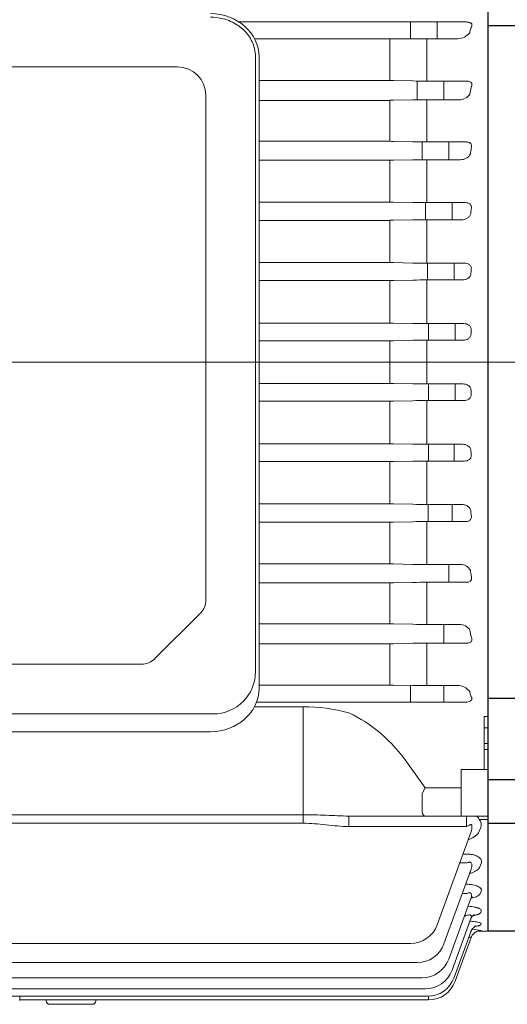
# Model space of a CAD drawing. Units: millimetres. Extents: x 2860 to 6010, y 16 to 4671.
# Drawn here: x 3474 to 3612, y 2149 to 2426 of the extents above; entities that cross this region are included whole.
import ezdxf

# ---------------------------------------------------------------- set-up
doc = ezdxf.new("R2010")
doc.units = ezdxf.units.MM
doc.header["$LTSCALE"] = 100
doc.linetypes.add('CENTER2', pattern=[1.125, 0.75, -0.125, 0.125, -0.125])
doc.layers.get('DEFPOINTS').update_dxf_attribs({"linetype": 'CONTINUOUS'})
for name, color, linetype, lineweight in [('C', 1, 'CENTER2', 9), ('CENTER LINE', 1, 'CENTER2', 9), ('D', 7, 'CONTINUOUS', 9), ('O', 3, 'CONTINUOUS', 30), ('OUTLINE', 3, 'CONTINUOUS', 20)]:
    doc.layers.add(name, color=color, linetype=linetype, lineweight=lineweight)
doc.styles.get("Standard").update_dxf_attribs({"font": 'romans.shx', "width": 0.8, "bigfont": 'whgtxt.shx'})
doc.dimstyles.new('STANDARD$0', dxfattribs={"dimscale": 0, "dimtxt": 2.5, "dimasz": 2.5, "dimexe": 1.25, "dimexo": 1.25, "dimgap": 0.671, "dimtad": 1, "dimdsep": 46, "dimtxsty": 'Standard', "dimblk": 'OPEN', "dimcen": 0, "dimclrd": 4, "dimclre": 4, "dimclrt": 7, "dimadec": 1, "dimazin": 2, "dimtfac": 1, "dimtmove": 0, "dimatfit": 3, "dimldrblk": 'OPEN', "dimfxl": 0, "dimtolj": 1, "dimtzin": 0, "dimlwd": -1, "dimlwe": -1, "dimarcsym": 0})

# ---------------------------------------------------------------- blocks, each defined once
blk = doc.blocks.new('*D27')
at = {"layer": 'D', "transparency": 16777216}
for p, q in [((3116.72, 2467.99), (3116.72, 2893.39)), ((4398.72, 2394.86), (4398.72, 2893.39)), ((3151.72, 2883.39), (4363.72, 2883.39))]:
    blk.add_line(p, q, dxfattribs=at)
for points in [[(3151.72, 2889.22), (3151.72, 2877.55), (3116.72, 2883.39)], [(4363.72, 2889.22), (4363.72, 2877.55), (4398.72, 2883.39)]]:
    blk.add_solid(points, dxfattribs=at)
at = {"layer": 'DEFPOINTS', "color": 0, "transparency": 16777216}
for p in [(4398.72, 2883.39), (3116.72, 2457.99), (4398.72, 2384.86)]:
    blk.add_point(p, dxfattribs=at)
at = {"layer": 'D', "transparency": 16777216, "insert": (3788.12, 2910.89), "char_height": 35, "attachment_point": 5}
blk.add_mtext('APPROX. 1290', dxfattribs=at)
blk = doc.blocks.new('A$C56153714')
at = {"layer": 'CENTER LINE', "ltscale": 7}
blk.add_line((703.49, 202.52), (0, 202.52), dxfattribs=at)
at = {"layer": 'OUTLINE'}
for p, q in [((494.78, 363.02), (494.78, 42.02)), ((424.65, 298.41), (488.74, 298.41)), ((473, 293.67), (473, 298.41)), ((480.51, 298.41), (480.51, 293.69)), ((467.15, 293.62), (429.04, 293.62)), ((467.15, 293.62), (467.15, 281.93)), ((468.15, 293.63), (473.62, 293.67)), ((477.62, 293.69), (486.31, 293.69)), ((477.62, 293.69), (477.62, 281.74)), ((429.28, 288.55), (429.28, 115.3)), ((430.28, 288.55), (430.28, 110.51)), ((268.28, 285.76), (407.28, 285.76)), ((467.15, 281.93), (430.28, 281.93)), ((473.62, 281.79), (468.15, 281.92)), ((474.9, 276.47), (474.9, 281.76)), ((488.9, 281.74), (477.62, 281.74)), ((482.42, 281.74), (482.42, 276.49)), ((415.28, 277.76), (415.28, 135.37)), ((430.28, 276.31), (467.15, 276.31)), ((467.15, 276.31), (467.15, 264.76)), ((468.15, 276.33), (473.62, 276.45)), ((477.62, 276.49), (486.73, 276.49)), ((477.62, 276.49), (477.62, 264.59)), ((467.15, 264.76), (430.28, 264.76)), ((473.62, 264.63), (468.15, 264.75)), ((476.25, 259.58), (476.25, 264.59)), ((488.64, 264.59), (477.62, 264.59)), ((483.77, 264.59), (483.77, 259.58)), ((430.28, 259.42), (467.15, 259.42)), ((467.15, 259.42), (467.15, 247.65)), ((468.15, 259.43), (473.62, 259.54)), ((477.62, 259.58), (487.08, 259.58)), ((477.62, 259.58), (477.62, 247.48)), ((467.15, 247.65), (430.28, 247.65)), ((473.62, 247.52), (468.15, 247.64)), ((477.18, 242.64), (477.18, 247.48)), ((488.42, 247.48), (477.62, 247.48)), ((484.7, 247.48), (484.7, 242.65)), ((430.28, 242.48), (467.15, 242.48)), ((467.15, 242.48), (467.15, 230.56)), ((468.15, 242.49), (473.62, 242.61)), ((477.62, 242.65), (487.36, 242.65)), ((477.62, 242.65), (477.62, 230.4)), ((467.15, 230.56), (430.28, 230.56)), ((473.62, 230.44), (468.15, 230.55)), ((488.22, 230.4), (477.62, 230.4)), ((477.77, 225.68), (477.77, 230.4)), ((485.27, 230.4), (485.27, 225.68)), ((430.28, 225.52), (467.15, 225.52)), ((467.15, 225.52), (467.15, 213.51)), ((468.15, 225.53), (473.62, 225.64)), ((477.62, 225.68), (477.62, 213.36)), ((477.62, 225.68), (487.6, 225.68)), ((467.15, 213.51), (430.28, 213.51)), ((473.62, 213.39), (468.15, 213.51)), ((488.02, 213.36), (477.62, 213.36)), ((478.05, 208.68), (478.05, 213.36)), ((485.56, 208.68), (485.56, 213.36)), ((430.28, 208.53), (467.15, 208.53)), ((467.15, 208.53), (467.15, 196.49)), ((468.15, 208.54), (473.62, 208.65)), ((477.62, 208.68), (487.82, 208.68)), ((477.62, 208.68), (477.62, 196.34)), ((467.15, 196.49), (430.28, 196.49)), ((473.62, 196.37), (468.15, 196.48)), ((487.82, 196.34), (477.62, 196.34)), ((478.05, 196.34), (478.05, 191.66)), ((485.56, 196.34), (485.56, 191.66)), ((468.15, 191.52), (473.62, 191.63)), ((477.62, 191.66), (488.02, 191.66)), ((477.62, 191.66), (477.62, 179.34)), ((430.28, 191.51), (467.15, 191.51)), ((467.15, 191.51), (467.15, 179.5)), ((467.15, 179.5), (430.28, 179.5)), ((473.62, 179.38), (468.15, 179.49)), ((487.6, 179.34), (477.62, 179.34)), ((478.05, 179.34), (478.05, 174.62)), ((485.28, 179.34), (485.28, 174.62)), ((430.28, 174.46), (467.15, 174.46)), ((467.15, 174.46), (467.15, 162.54)), ((468.15, 174.47), (473.62, 174.58)), ((477.62, 174.62), (477.62, 162.38)), ((477.62, 174.62), (488.22, 174.62)), ((467.15, 162.54), (430.28, 162.54)), ((473.62, 162.41), (468.15, 162.53)), ((487.36, 162.38), (477.62, 162.38)), ((477.99, 162.38), (477.99, 157.54)), ((484.7, 162.38), (484.7, 157.54)), ((430.28, 157.38), (467.15, 157.38)), ((467.15, 157.38), (467.15, 145.6)), ((468.15, 157.39), (473.62, 157.5)), ((477.62, 157.54), (477.62, 145.44)), ((477.62, 157.54), (488.42, 157.54)), ((467.15, 145.6), (430.28, 145.6)), ((473.62, 145.48), (468.15, 145.59)), ((487.08, 145.44), (477.62, 145.44)), ((483.76, 145.44), (483.76, 140.43)), ((430.28, 140.26), (467.15, 140.26)), ((467.15, 140.26), (467.15, 128.71)), ((468.15, 140.27), (473.62, 140.39)), ((477.62, 140.43), (477.62, 128.53)), ((477.62, 140.43), (488.64, 140.43)), ((413.81, 131.83), (400.74, 118.76)), ((467.15, 128.71), (430.28, 128.71)), ((473.62, 128.58), (468.15, 128.7)), ((486.73, 128.53), (477.62, 128.53)), ((482.42, 128.53), (482.42, 123.28)), ((430.28, 123.09), (467.15, 123.09)), ((467.15, 123.09), (467.15, 111.4)), ((468.15, 123.1), (473.62, 123.23)), ((477.62, 123.28), (488.9, 123.28)), ((477.62, 123.28), (477.62, 111.33)), ((397.21, 117.3), (278.35, 117.3)), ((467.15, 111.4), (430.28, 111.4)), ((473.62, 111.35), (468.15, 111.39)), ((473, 111.35), (473, 106.62)), ((486.31, 111.33), (477.62, 111.33)), ((482.42, 111.33), (482.42, 106.62)), ((429.56, 106.62), (488.38, 106.62)), ((417.28, 103.3), (258.28, 103.3)), ((428.99, 105.34), (442.71, 105.34)), ((442.71, 105.34), (442.71, 72.47)), ((493.78, 87.66), (493.78, 102.56)), ((493.78, 102.56), (494.78, 102.56)), ((416.57, 98.3), (258.98, 98.3)), ((494.78, 99.4), (493.78, 99.4)), ((493.78, 95.01), (494.78, 95.01)), ((493.78, 93.29), (494.78, 93.29)), ((477.11, 82.45), (472.41, 89.09)), ((487.28, 87.66), (487.28, 74.52)), ((494.78, 87.66), (487.28, 87.66)), ((476.28, 80.62), (476.28, 75.52)), ((476.37, 81.03), (477.11, 82.45)), ((487.28, 82.45), (477.11, 82.45)), ((442.71, 74.89), (232.85, 74.89)), ((232.85, 72.47), (442.71, 72.47)), ((455.61, 74.52), (494.78, 74.52)), ((455.61, 74.52), (455.61, 71.56)), ((488.74, 74.52), (488.74, 71.56)), ((492.36, 73.54), (494.78, 73.54)), ((455.61, 71.56), (488.74, 71.56)), ((480.51, 43.86), (489.98, 69.87)), ((492.47, 70.43), (492.8, 71.3)), ((486.86, 61.31), (488.9, 61.31)), ((488.9, 63.8), (487.77, 63.8)), ((492.56, 60.21), (492.91, 61.17)), ((482.41, 38.44), (490.09, 59.55)), ((488.64, 55.28), (488.54, 55.28)), ((492.68, 52.73), (492.91, 53.34)), ((483.76, 34.18), (490.09, 51.58)), ((487.58, 52.64), (488.64, 52.64)), ((492.77, 47.35), (492.91, 47.73)), ((484.69, 31.03), (490.09, 45.86)), ((488.18, 46.32), (488.42, 46.32)), ((488.42, 46.32), (488.42, 46.97)), ((485.28, 28.95), (490.08, 42.16)), ((494.78, 42.02), (491.85, 42.02)), ((492.83, 43.89), (492.9, 44.09)), ((492.86, 42.21), (492.89, 42.27)), ((485.56, 27.91), (490.07, 40.3)), ((202.56, 38.59), (472.99, 38.59)), ((200.66, 33.18), (474.89, 33.18)), ((199.31, 28.92), (476.24, 28.92)), ((198.38, 25.77), (477.17, 25.77)), ((197.79, 23.69), (477.76, 23.69)), ((362.78, 22.52), (362.78, 23.69)), ((362.78, 22.65), (478.04, 22.65)), ((370.28, 22.65), (370.28, 22.43)), ((384.28, 22.43), (384.28, 22.65)), ((478.04, 23.69), (478.04, 22.65)), ((383.28, 21.43), (371.28, 21.43))]:
    blk.add_line(p, q, dxfattribs=at)
for centre, radius, start, end in [((486.2, 298.08), 4.39, 271.4842, 322.1206), ((467.17, 415.15), 121.53, 269.9877, 270.4592), ((477.53, -201.2), 494.89, 89.9897, 90.4528), ((407.28, 277.76), 8, 0, 90), ((467.18, 239.52), 42.41, 88.6842, 90.0354), ((477.49, 450.93), 169.19, 268.6887, 270.0434), ((486.8, 279.98), 3.5, 268.8621, 327.5083), ((467.17, 322.49), 46.17, 269.9679, 271.2089), ((477.54, 89.33), 187.15, 89.9733, 91.198), ((467.17, 219.29), 45.47, 88.7728, 90.0329), ((477.5, 445.34), 180.75, 268.7722, 270.0402), ((487.21, 262.56), 2.98, 267.4664, 333.2818), ((467.17, 307.71), 48.29, 269.9694, 271.156), ((477.54, 64.29), 195.29, 89.9746, 91.1482), ((467.17, 199.89), 47.75, 88.8313, 90.0312), ((477.5, 436.84), 189.36, 268.8277, 270.0381), ((467.17, 292.2), 49.71, 269.9703, 271.1229), ((477.54, 41.85), 200.79, 89.9754, 91.1168), ((467.17, 181.22), 49.35, 88.869, 90.0302), ((477.5, 425.8), 195.39, 268.8638, 270.0368), ((467.17, 276.03), 50.51, 269.9708, 271.1052), ((477.54, 21.8), 203.87, 89.9758, 91.1), ((467.17, 163.2), 50.31, 88.8907, 90.0296), ((477.5, 412.42), 199.07, 268.8847, 270.036), ((467.17, 259.25), 50.72, 269.971, 271.1007), ((477.54, 4.02), 204.67, 89.9759, 91.0958), ((467.17, 145.8), 50.69, 88.899, 90.0293), ((477.5, 396.84), 200.5, 268.8926, 270.0357), ((477.54, -11.54), 203.21, 89.9757, 91.1036), ((467.17, 241.85), 50.34, 269.9707, 271.109), ((467.17, 129.01), 50.49, 88.8945, 90.0294), ((477.5, 379.07), 199.72, 268.8883, 270.0359), ((467.17, 223.83), 49.37, 269.9701, 271.1307), ((477.54, -24.85), 199.46, 89.9752, 91.1243), ((467.17, 112.85), 49.69, 88.8768, 90.0299), ((477.5, 359.07), 196.7, 268.8713, 270.0365), ((467.17, 205.15), 47.77, 269.9691, 271.1684), ((477.54, -35.78), 193.32, 89.9743, 91.1599), ((467.17, 97.34), 48.26, 88.8437, 90.0309), ((477.5, 336.74), 191.3, 268.8396, 270.0377), ((487.2, 142.45), 2.99, 26.7878, 92.464), ((467.17, 185.75), 45.49, 269.9674, 271.2269), ((477.54, -44.12), 184.55, 89.9728, 91.2148), ((410.28, 135.37), 5, 315, 0), ((467.17, 82.56), 46.15, 88.7908, 90.0324), ((477.5, 311.84), 183.31, 268.7892, 270.0396), ((486.8, 125.04), 3.5, 32.4917, 91.1379), ((467.17, 165.51), 42.42, 269.9648, 271.3156), ((477.53, -49.5), 172.78, 89.9707, 91.2972), ((397.21, 122.3), 5, 270, 315), ((417.28, 115.3), 12, 270, 0), ((467.18, -10.09), 121.48, 89.5407, 90.0124), ((477.49, 595.92), 484.59, 269.5422, 270.0152), ((486.2, 106.94), 4.39, 37.8787, 88.5165), ((488.79, 107.44), 1.51, 356.8486, 38.251), ((442.35, 53.34), 52, 75.2246, 89.6023), ((490.83, 72.08), 2.12, 338.2515, 43.5385), ((486.57, 71.38), 3.73, 336.0792, 8.3295), ((472.99, 46.59), 8, 270, 340), ((489.08, 21.79), 20.83, 79.4694, 86.5174), ((489.48, 69.9), 27.9, 275.7422, 276.9619), ((474.89, 41.18), 8, 270, 340), ((476.24, 36.92), 8, 270, 340), ((477.17, 33.77), 8, 270, 340), ((477.76, 31.69), 8, 270, 340), ((478.04, 30.65), 8, 270, 340), ((371.28, 22.43), 1, 180, 270), ((383.28, 22.43), 1, 270, 0)]:
    blk.add_arc(centre, radius, start, end, dxfattribs=at)
for centre, major_axis, ratio, start_param, end_param in [((416.57, 288.55), (-13.7, 0), 0.891007, 3.141593, 4.712389), ((488.72, 296.66), (2.24, 0.08), 0.782548, 1.117806, 1.535086), ((538.64, 202.51), (0, 163.5), 0.36397, 0.957244, 0.966697), ((542.51, 202.51), (0, 163.5), 0.36397, 1.077372, 1.090159), ((545.41, 202.51), (0, 163.5), 0.36397, 1.192997, 1.203507), ((547.49, 202.51), (0, 163.5), 0.36397, 1.303264, 1.312321), ((548.83, 202.51), (0, 163.5), 0.363971, 1.410076, 1.418263), ((549.49, 202.51), (0, 163.5), 0.363971, 1.514888, 1.522667), ((549.49, 202.51), (0, 163.5), 0.363971, 1.618925, 1.626705), ((548.83, 202.51), (0, 163.5), 0.363971, 1.723329, 1.731517), ((547.49, 202.51), (0, 163.5), 0.36397, 1.829272, 1.838329), ((545.41, 202.51), (0, 163.5), 0.36397, 1.938085, 1.948595), ((542.51, 202.51), (0, 163.5), 0.36397, 2.051433, 2.064221), ((416.57, 110.51), (13.7, 0), 0.891007, 4.712389, 6.283185), ((538.64, 202.51), (0, 163.5), 0.36397, 2.174896, 2.184349), ((488.36, 108.37), (-2.36, 0.08), 0.741242, 1.606506, 2.565775)]:
    blk.add_ellipse(centre, major_axis=major_axis, ratio=ratio, start_param=start_param, end_param=end_param, dxfattribs=at)
at = {"layer": 'OUTLINE', "extrusion": (0, 0, -1)}
for centre, major_axis, ratio, start_param, end_param in [((442.71, 47.09), (0, -59.4), 0.707107, 3.453779, 3.926991), ((479.11, 79.62), (2.73, -1.41), 0.517638, 2.879793, 3.141593), ((479.11, 76.52), (-2.73, -1.41), 0.517638, 0, 0.261799), ((477.11, 76.52), (0, 2), 0.517638, 3.141593, 3.926991), ((488.72, 71.52), (2.24, 1.03), 0.009959, -1.556778, -1.139497), ((492.86, 39.21), (-2.82, 1.03), 0.998689, 0.333534, 1.222152), ((492.86, 39.21), (-2.82, 1.03), 0.998689, 0, 0.333534)]:
    blk.add_ellipse(centre, major_axis=major_axis, ratio=ratio, start_param=start_param, end_param=end_param, dxfattribs=at)
at = {"layer": 'OUTLINE'}
for points, knots in [([(429.28, 288.55), (429.28, 289.36), (429.18, 290.18), (428.65, 292.26), (428.07, 293.5), (426.44, 295.74), (425.39, 296.73), (422.96, 298.33), (421.58, 298.94), (418.97, 299.61), (417.77, 299.76), (416.57, 299.76)], [3.141593, 3.141593, 3.141593, 3.141593, 3.361756, 3.361756, 3.71847, 3.71847, 4.075185, 4.075185, 4.4319, 4.4319, 4.712389, 4.712389, 4.712389, 4.712389]), ([(490.26, 297.83), (490.25, 297.87), (490.22, 297.92), (490.13, 298.01), (490.07, 298.06), (489.95, 298.13), (489.89, 298.17), (489.77, 298.22), (489.71, 298.25), (489.65, 298.27)], [0, 0, 0, 0, 0.25, 0.25, 0.5, 0.5, 0.75, 0.75, 1, 1, 1, 1]), ([(489.98, 296.65), (490.11, 296.83), (490.2, 297.01), (490.29, 297.31), (490.31, 297.41), (490.32, 297.61), (490.3, 297.72), (490.26, 297.83)], [0, 0, 0, 0, 0.5, 0.5, 0.75, 0.75, 1, 1, 1, 1]), ([(490.1, 279.95), (490.19, 280.12), (490.25, 280.29), (490.31, 280.56), (490.31, 280.65), (490.31, 280.84), (490.29, 280.94), (490.23, 281.13), (490.17, 281.23), (490.01, 281.42), (489.9, 281.51), (489.63, 281.64), (489.48, 281.69), (489.18, 281.74), (489.04, 281.75), (488.9, 281.74)], [0, 0, 0, 0, 0.25, 0.25, 0.375, 0.375, 0.5, 0.5, 0.625, 0.625, 0.75, 0.75, 0.875, 0.875, 1, 1, 1, 1]), ([(490.1, 262.82), (490.17, 263), (490.22, 263.19), (490.22, 263.49), (490.21, 263.59), (490.15, 263.8), (490.11, 263.9), (489.98, 264.1), (489.89, 264.19), (489.68, 264.36), (489.55, 264.42), (489.29, 264.52), (489.16, 264.55), (488.9, 264.58), (488.77, 264.59), (488.64, 264.59)], [0, 0, 0, 0, 0.25, 0.25, 0.375, 0.375, 0.5, 0.5, 0.625, 0.625, 0.75, 0.75, 0.875, 0.875, 1, 1, 1, 1]), ([(490.1, 245.73), (490.12, 245.83), (490.14, 245.94), (490.16, 246.15), (490.16, 246.26), (490.12, 246.48), (490.08, 246.59), (489.97, 246.8), (489.9, 246.91), (489.72, 247.09), (489.62, 247.17), (489.39, 247.3), (489.27, 247.35), (488.91, 247.46), (488.66, 247.48), (488.42, 247.48)], [0, 0, 0, 0, 0.125, 0.125, 0.25, 0.25, 0.375, 0.375, 0.5, 0.5, 0.625, 0.625, 0.75, 0.75, 1, 1, 1, 1]), ([(487.36, 242.65), (487.66, 242.64), (487.94, 242.68), (488.35, 242.79), (488.48, 242.84), (488.73, 242.95), (488.86, 243.01), (489.2, 243.22), (489.41, 243.39), (489.75, 243.8), (489.89, 244.04), (489.96, 244.3)], [0, 0, 0, 0, 0.25, 0.25, 0.375, 0.375, 0.5, 0.5, 0.75, 0.75, 1, 1, 1, 1]), ([(490.09, 228.68), (490.11, 228.79), (490.12, 228.91), (490.1, 229.14), (490.08, 229.26), (489.99, 229.5), (489.93, 229.61), (489.78, 229.81), (489.69, 229.91), (489.49, 230.07), (489.38, 230.13), (489.16, 230.24), (489.04, 230.28), (488.69, 230.38), (488.45, 230.41), (488.22, 230.4)], [0, 0, 0, 0, 0.125, 0.125, 0.25, 0.25, 0.375, 0.375, 0.5, 0.5, 0.625, 0.625, 0.75, 0.75, 1, 1, 1, 1]), ([(487.6, 225.68), (487.87, 225.67), (488.14, 225.71), (488.52, 225.81), (488.64, 225.85), (488.89, 225.95), (489, 226.01), (489.22, 226.15), (489.33, 226.23), (489.52, 226.4), (489.62, 226.5), (489.86, 226.82), (489.98, 227.07), (490.01, 227.35)], [0, 0, 0, 0, 0.25, 0.25, 0.375, 0.375, 0.5, 0.5, 0.625, 0.625, 0.75, 0.75, 1, 1, 1, 1]), ([(490.08, 211.65), (490.08, 211.78), (490.08, 211.9), (490.02, 212.16), (489.98, 212.28), (489.8, 212.63), (489.61, 212.83), (489.2, 213.11), (488.97, 213.21), (488.5, 213.33), (488.26, 213.36), (488.02, 213.36)], [0, 0, 0, 0, 0.125, 0.125, 0.25, 0.25, 0.5, 0.5, 0.75, 0.75, 1, 1, 1, 1]), ([(487.82, 208.68), (488.07, 208.68), (488.32, 208.71), (488.8, 208.83), (489.04, 208.93), (489.36, 209.14), (489.46, 209.22), (489.65, 209.4), (489.73, 209.5), (489.88, 209.72), (489.94, 209.84), (490.02, 210.1), (490.05, 210.24), (490.05, 210.38)], [0, 0, 0, 0, 0.25, 0.25, 0.5, 0.5, 0.625, 0.625, 0.75, 0.75, 0.875, 0.875, 1, 1, 1, 1]), ([(490.05, 194.64), (490.05, 194.78), (490.02, 194.92), (489.94, 195.17), (489.88, 195.3), (489.73, 195.52), (489.65, 195.62), (489.46, 195.8), (489.36, 195.88), (489.04, 196.09), (488.81, 196.19), (488.32, 196.31), (488.07, 196.34), (487.82, 196.34)], [0, 0, 0, 0, 0.125, 0.125, 0.25, 0.25, 0.375, 0.375, 0.5, 0.5, 0.75, 0.75, 1, 1, 1, 1]), ([(488.02, 191.66), (488.26, 191.66), (488.5, 191.69), (488.97, 191.81), (489.2, 191.91), (489.51, 192.13), (489.61, 192.21), (489.78, 192.4), (489.86, 192.51), (489.98, 192.74), (490.02, 192.86), (490.08, 193.11), (490.08, 193.25), (490.08, 193.37)], [0, 0, 0, 0, 0.25, 0.25, 0.5, 0.5, 0.625, 0.625, 0.75, 0.75, 0.875, 0.875, 1, 1, 1, 1]), ([(490.01, 177.67), (489.99, 177.81), (489.96, 177.94), (489.85, 178.19), (489.78, 178.31), (489.54, 178.62), (489.34, 178.8), (489, 179.01), (488.89, 179.07), (488.65, 179.17), (488.52, 179.21), (488.14, 179.31), (487.87, 179.35), (487.6, 179.34)], [0, 0, 0, 0, 0.125, 0.125, 0.25, 0.25, 0.5, 0.5, 0.625, 0.625, 0.75, 0.75, 1, 1, 1, 1]), ([(488.22, 174.62), (488.45, 174.62), (488.68, 174.64), (489.04, 174.74), (489.15, 174.78), (489.38, 174.89), (489.49, 174.95), (489.69, 175.11), (489.78, 175.2), (489.93, 175.41), (489.99, 175.52), (490.12, 175.87), (490.13, 176.12), (490.09, 176.35)], [0, 0, 0, 0, 0.25, 0.25, 0.375, 0.375, 0.5, 0.5, 0.625, 0.625, 0.75, 0.75, 1, 1, 1, 1]), ([(489.96, 160.72), (489.92, 160.85), (489.87, 160.98), (489.75, 161.21), (489.67, 161.32), (489.41, 161.63), (489.21, 161.8), (488.74, 162.08), (488.49, 162.19), (487.95, 162.34), (487.66, 162.38), (487.36, 162.38)], [0, 0, 0, 0, 0.125, 0.125, 0.25, 0.25, 0.5, 0.5, 0.75, 0.75, 1, 1, 1, 1]), ([(488.42, 157.54), (488.54, 157.54), (488.66, 157.55), (488.9, 157.58), (489.02, 157.6), (489.27, 157.68), (489.39, 157.72), (489.61, 157.85), (489.72, 157.93), (489.9, 158.12), (489.97, 158.22), (490.08, 158.43), (490.12, 158.54), (490.17, 158.87), (490.15, 159.09), (490.1, 159.29)], [0, 0, 0, 0, 0.125, 0.125, 0.25, 0.25, 0.375, 0.375, 0.5, 0.5, 0.625, 0.625, 0.75, 0.75, 1, 1, 1, 1]), ([(488.64, 140.43), (488.77, 140.43), (488.9, 140.44), (489.16, 140.47), (489.29, 140.5), (489.55, 140.6), (489.67, 140.66), (489.89, 140.83), (489.98, 140.92), (490.11, 141.12), (490.15, 141.23), (490.21, 141.43), (490.22, 141.53), (490.22, 141.83), (490.17, 142.02), (490.1, 142.2)], [0, 0, 0, 0, 0.125, 0.125, 0.25, 0.25, 0.375, 0.375, 0.5, 0.5, 0.625, 0.625, 0.75, 0.75, 1, 1, 1, 1]), ([(488.9, 123.28), (489.04, 123.28), (489.18, 123.28), (489.4, 123.32), (489.48, 123.34), (489.62, 123.38), (489.69, 123.41), (489.9, 123.51), (490.01, 123.6), (490.17, 123.79), (490.23, 123.89), (490.33, 124.19), (490.32, 124.38), (490.25, 124.74), (490.19, 124.91), (490.1, 125.07)], [0, 0, 0, 0, 0.125, 0.125, 0.1875, 0.1875, 0.25, 0.25, 0.375, 0.375, 0.5, 0.5, 0.75, 0.75, 1, 1, 1, 1]), ([(455.61, 74.52), (454.55, 74.52), (453.49, 74.55), (451.35, 74.63), (450.28, 74.67), (448.13, 74.77), (447.05, 74.81), (444.89, 74.87), (443.8, 74.89), (442.71, 74.89)], [0, 0, 0, 0, 0.25, 0.25, 0.5, 0.5, 0.75, 0.75, 1, 1, 1, 1]), ([(442.71, 72.47), (443.79, 72.47), (444.86, 72.42), (447.01, 72.26), (448.09, 72.15), (451.3, 71.8), (453.45, 71.56), (455.61, 71.56)], [0, 0, 0, 0, 0.25, 0.25, 0.5, 0.5, 1, 1, 1, 1]), ([(492.36, 73.54), (492.3, 73.72), (492.22, 73.87), (492.03, 74.12), (491.92, 74.22), (491.66, 74.38), (491.51, 74.44), (491.18, 74.51), (490.99, 74.52), (490.78, 74.52)], [0, 0, 0, 0, 0.25, 0.25, 0.5, 0.5, 0.75, 0.75, 1, 1, 1, 1]), ([(489.28, 67.86), (489.33, 67.88), (489.39, 67.9), (489.75, 68.03), (490.04, 68.16), (490.58, 68.44), (490.83, 68.59), (491.29, 68.91), (491.5, 69.08), (491.86, 69.44), (492.02, 69.63), (492.29, 70.02), (492.4, 70.22), (492.47, 70.43)], [0.3540852, 0.3540852, 0.3540852, 0.3540852, 0.375, 0.375, 0.5, 0.5, 0.625, 0.625, 0.75, 0.75, 0.875, 0.875, 1, 1, 1, 1]), ([(489.64, 71.97), (489.7, 72), (489.76, 72.03), (489.89, 72.07), (489.95, 72.08), (490.07, 72.1), (490.13, 72.09), (490.21, 72.03), (490.24, 71.98), (490.26, 71.92)], [0, 0, 0, 0, 0.25, 0.25, 0.5, 0.5, 0.75, 0.75, 1, 1, 1, 1]), ([(492.91, 61.17), (492.97, 61.32), (493, 61.47), (493.01, 61.78), (492.98, 61.93), (492.87, 62.24), (492.78, 62.39), (492.55, 62.69), (492.39, 62.83), (492.03, 63.09), (491.81, 63.21), (491.33, 63.42), (491.06, 63.51), (490.48, 63.65), (490.17, 63.71), (489.54, 63.78), (489.22, 63.8), (488.9, 63.8)], [0, 0, 0, 0, 0.125, 0.125, 0.25, 0.25, 0.375, 0.375, 0.5, 0.5, 0.625, 0.625, 0.75, 0.75, 0.875, 0.875, 1, 1, 1, 1]), ([(488.9, 61.31), (489.03, 61.37), (489.18, 61.43), (489.4, 61.47), (489.47, 61.48), (489.62, 61.49), (489.69, 61.48), (489.89, 61.44), (490, 61.37), (490.17, 61.2), (490.22, 61.09), (490.32, 60.76), (490.32, 60.51), (490.25, 60.03), (490.18, 59.79), (490.09, 59.55)], [0, 0, 0, 0, 0.125, 0.125, 0.1875, 0.1875, 0.25, 0.25, 0.375, 0.375, 0.5, 0.5, 0.75, 0.75, 1, 1, 1, 1]), ([(489.69, 58.32), (489.69, 58.32), (489.69, 58.32), (489.99, 58.4), (490.27, 58.49), (490.79, 58.7), (491.03, 58.81), (491.47, 59.05), (491.67, 59.18), (492.02, 59.45), (492.17, 59.59), (492.41, 59.89), (492.5, 60.05), (492.56, 60.21)], [0.3745249, 0.3745249, 0.3745249, 0.3745249, 0.375, 0.375, 0.5, 0.5, 0.625, 0.625, 0.75, 0.75, 0.875, 0.875, 1, 1, 1, 1]), ([(489.98, 58.99), (489.98, 58.99), (489.97, 58.97), (489.86, 58.87), (489.79, 58.67), (489.74, 58.55)], [0.760766, 0.760766, 0.760766, 0.760766, 0.8010805, 0.907267, 1, 1, 1, 1]), ([(492.91, 53.34), (492.96, 53.46), (492.97, 53.57), (492.95, 53.75), (492.93, 53.81), (492.89, 53.93), (492.85, 53.99), (492.74, 54.16), (492.63, 54.27), (492.35, 54.49), (492.18, 54.59), (491.78, 54.78), (491.55, 54.87), (491.04, 55.02), (490.77, 55.08), (490.19, 55.18), (489.89, 55.22), (489.27, 55.27), (488.96, 55.28), (488.64, 55.28)], [0, 0, 0, 0, 0.125, 0.125, 0.1875, 0.1875, 0.25, 0.25, 0.375, 0.375, 0.5, 0.5, 0.625, 0.625, 0.75, 0.75, 0.875, 0.875, 1, 1, 1, 1]), ([(488.64, 52.64), (488.76, 52.69), (488.89, 52.74), (489.15, 52.82), (489.29, 52.85), (489.54, 52.87), (489.67, 52.86), (489.88, 52.8), (489.97, 52.74), (490.1, 52.6), (490.15, 52.52), (490.2, 52.35), (490.21, 52.26), (490.21, 51.97), (490.16, 51.78), (490.09, 51.58)], [0, 0, 0, 0, 0.125, 0.125, 0.25, 0.25, 0.375, 0.375, 0.5, 0.5, 0.625, 0.625, 0.75, 0.75, 1, 1, 1, 1]), ([(490.44, 51.78), (490.44, 51.78), (490.41, 51.76), (490.25, 51.63), (490.01, 51.32), (489.92, 51.06), (489.88, 50.93)], [0.6934848, 0.6934848, 0.6934848, 0.6934848, 0.7488968, 0.8366342, 0.934179, 1, 1, 1, 1]), ([(490.12, 51.36), (490.35, 51.41), (490.56, 51.46), (491.02, 51.6), (491.26, 51.68), (491.68, 51.86), (491.88, 51.95), (492.21, 52.16), (492.34, 52.26), (492.56, 52.49), (492.64, 52.61), (492.68, 52.73)], [0.4002684, 0.4002684, 0.4002684, 0.4002684, 0.5, 0.5, 0.625, 0.625, 0.75, 0.75, 0.875, 0.875, 1, 1, 1, 1]), ([(492.91, 47.73), (492.94, 47.81), (492.94, 47.9), (492.88, 48.06), (492.81, 48.15), (492.62, 48.31), (492.5, 48.39), (492.26, 48.51), (492.17, 48.54), (491.98, 48.61), (491.78, 48.68), (491.56, 48.74), (491.32, 48.8), (491.2, 48.83), (490.81, 48.9), (490.53, 48.95), (489.96, 49.02), (489.65, 49.04), (489.29, 49.06), (489.24, 49.06), (489.18, 49.07)], [0, 0, 0, 0, 0.125, 0.125, 0.25, 0.25, 0.375, 0.375, 0.4375, 0.4375, 0.5, 0.5625, 0.5625, 0.625, 0.625, 0.75, 0.75, 0.875, 0.875, 0.8974266, 0.8974266, 0.8974266, 0.8974266]), ([(490.64, 46.47), (490.75, 46.49), (490.86, 46.5), (491.21, 46.58), (491.44, 46.63), (491.75, 46.72), (491.85, 46.75), (492.03, 46.82), (492.12, 46.85), (492.35, 46.96), (492.48, 47.03), (492.67, 47.19), (492.74, 47.27), (492.77, 47.35)], [0.4487508, 0.4487508, 0.4487508, 0.4487508, 0.5, 0.5, 0.625, 0.625, 0.6875, 0.6875, 0.75, 0.75, 0.875, 0.875, 1, 1, 1, 1]), ([(488.42, 46.32), (488.54, 46.38), (488.65, 46.42), (488.9, 46.51), (489.02, 46.55), (489.26, 46.6), (489.38, 46.62), (489.61, 46.63), (489.71, 46.62), (489.89, 46.57), (489.97, 46.53), (490.08, 46.43), (490.11, 46.37), (490.17, 46.17), (490.15, 46.02), (490.09, 45.86)], [0, 0, 0, 0, 0.125, 0.125, 0.25, 0.25, 0.375, 0.375, 0.5, 0.5, 0.625, 0.625, 0.75, 0.75, 1, 1, 1, 1]), ([(492.9, 44.09), (492.92, 44.14), (492.91, 44.19), (492.81, 44.29), (492.73, 44.34), (492.51, 44.44), (492.37, 44.49), (492.03, 44.58), (491.83, 44.63), (491.38, 44.71), (491.14, 44.74), (490.61, 44.8), (490.33, 44.83), (489.94, 44.86), (489.84, 44.86), (489.73, 44.87)], [0, 0, 0, 0, 0.125, 0.125, 0.25, 0.25, 0.375, 0.375, 0.5, 0.5, 0.625, 0.625, 0.75, 0.75, 0.793992, 0.793992, 0.793992, 0.793992]), ([(490.94, 46.71), (490.94, 46.71), (490.92, 46.69), (490.76, 46.6), (490.44, 46.32), (490.12, 45.92), (490.02, 45.61), (489.97, 45.47)], [0.6545648, 0.6545648, 0.6545648, 0.6545648, 0.6971742, 0.7688387, 0.8458247, 0.9405804, 1, 1, 1, 1]), ([(491.52, 43.54), (491.52, 43.54), (491.5, 43.53), (491.39, 43.49), (491.09, 43.34), (490.67, 43.02), (490.26, 42.53), (490.1, 42.16), (490.02, 41.94)], [0.6325086, 0.6325086, 0.6325086, 0.6325086, 0.6588506, 0.7098507, 0.7659399, 0.8382314, 0.9222795, 1, 1, 1, 1]), ([(492.28, 42.13), (492.28, 42.13), (492.28, 42.13), (492.25, 42.13), (492.09, 42.1), (491.78, 42.01), (491.35, 41.81), (490.89, 41.5), (490.67, 41.24), (490.55, 41.09)], [0.6598009, 0.6598009, 0.6598009, 0.6598009, 0.6628732, 0.7053034, 0.7423906, 0.789112, 0.8582348, 0.933769, 1, 1, 1, 1]), ([(491.56, 43.47), (491.64, 43.48), (491.72, 43.49), (491.89, 43.52), (491.99, 43.54), (492.16, 43.58), (492.25, 43.6), (492.47, 43.66), (492.58, 43.7), (492.75, 43.79), (492.81, 43.84), (492.83, 43.89)], [0.5784567, 0.5784567, 0.5784567, 0.5784567, 0.625, 0.625, 0.6875, 0.6875, 0.75, 0.75, 0.875, 0.875, 1, 1, 1, 1]), ([(489.39, 40.25), (489.39, 40.25), (489.4, 40.25), (489.51, 40.29), (489.6, 40.31), (489.78, 40.35), (489.85, 40.37), (489.97, 40.38), (490.02, 40.37), (490.07, 40.35), (490.08, 40.33), (490.07, 40.3)], [0.4964842, 0.4964842, 0.4964842, 0.4964842, 0.5, 0.5, 0.625, 0.625, 0.75, 0.75, 0.875, 0.875, 1, 1, 1, 1])]:
    blk.add_open_spline(points, degree=3, knots=knots, dxfattribs=at)
blk = doc.blocks.new('A$Cc0e1f96b')
at = {"layer": 'C'}
blk.add_line((0, 200), (84.5, 200), dxfattribs=at)
at = {"layer": 'O', "linetype": 'Continuous'}
for p, q in [((0, 360.5), (0, 39.5)), ((16, 294.77), (0, 294.77)), ((0, 105.23), (16, 105.23)), ((0, 82.27), (16, 82.27)), ((0, 70), (16, 70)), ((9.25, 39.5), (0, 39.5))]:
    blk.add_line(p, q, dxfattribs=at)

msp = doc.modelspace()

# ---------------------------------------------------------------- block references
at = {"layer": 'D'}
for name, p in [('A$C56153714', (3111.44, 2127.34)), ('A$Cc0e1f96b', (3606.22, 2129.86))]:
    msp.add_blockref(name, p, dxfattribs=at)

# ---------------------------------------------------------------- dimensions: what is measured, and where the dimension line sits
dim = msp.add_linear_dim(base=(4398.72, 2883.39), p1=(3116.72, 2457.99), p2=(4398.72, 2384.86), text='APPROX. 1290', dimstyle='STANDARD$0', override={"dimscale": 10, "dimtxt": 3.5, "dimasz": 3.5, "dimexe": 1, "dimexo": 1, "dimgap": 1, "dimdec": 1, "dimclrd": 256, "dimclre": 256, "dimclrt": 256, "dimadec": 3, "dimtp": 0.1, "dimtm": 0.1, "dimtfac": 0.71, "dimtdec": 3, "dimtfill": 0, "dimtolj": 0, "dimtzin": 8, "dimarcsym": 1}, dxfattribs=at)
dim.commit()
dim.dimension.update_dxf_attribs({"geometry": '*D27', "text_midpoint": (3788.12, 2883.39), "dimtype": 160})

doc.saveas('drawing.dxf')
